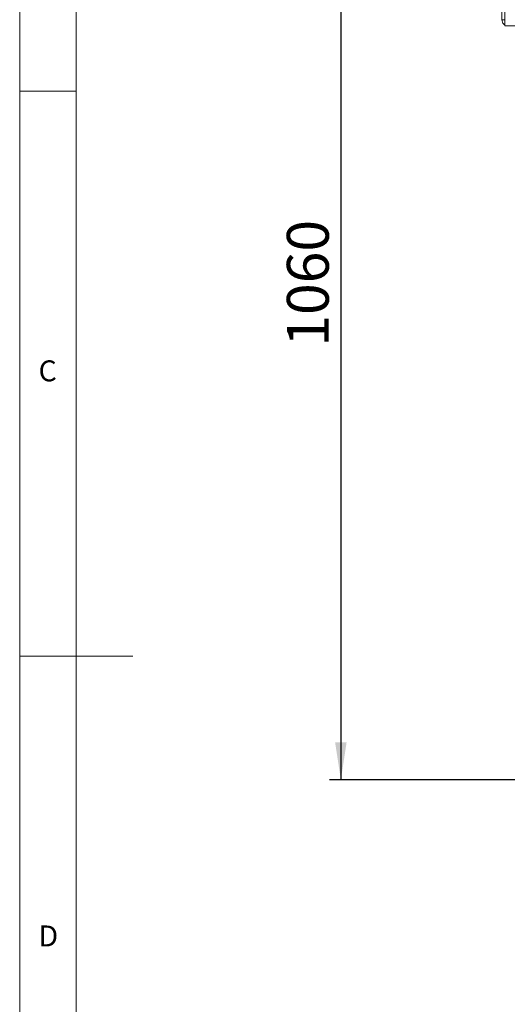
# Paper-space layout 'Blatt3' of a CAD drawing. Units: millimetres. Extents: x 5 to 415, y 5 to 292.
# Drawn here: x 5 to 48, y 118 to 205 of the extents above; entities that cross this region are included whole.
import ezdxf

# ---------------------------------------------------------------- set-up
doc = ezdxf.new("R2010")
doc.units = ezdxf.units.MM
doc.layers.add('BEMAßUNG', color=96, linetype='Continuous')
doc.styles.add('SLDTEXTSTYLE0', font='TXT', dxfattribs={"width": 0.75})
doc.dimstyles.new('SLDDIMSTYLE17', dxfattribs={"dimtxt": 3.704167, "dimasz": 3.302, "dimexe": 0, "dimexo": 0.0625, "dimgap": 0.926042, "dimtad": 1, "dimlfac": 12, "dimrnd": 1e-09, "dimzin": 12, "dimdsep": 46, "dimtxsty": 'SLDTEXTSTYLE0', "dimsah": 1, "dimcen": 0.09, "dimadec": 0, "dimazin": 3, "dimtfac": 1, "dimtofl": 0, "dimtmove": 0, "dimatfit": 3, "dimfxl": 0, "dimfrac": 2, "dimtolj": 1, "dimtzin": 12, "dimarcsym": 0})

# ---------------------------------------------------------------- blocks, each defined once
blk = doc.blocks.new('_D_64')
at = {"layer": 'BEMAßUNG'}
for p, q in [((100.824, 225.896), (32.41, 225.896)), ((33.41, 225.896), (33.41, 137.563)), ((50.291, 137.563), (32.41, 137.563))]:
    blk.add_line(p, q, dxfattribs=at)
for points in [[(33.41, 225.896), (32.902, 222.594), (33.918, 222.594)], [(33.41, 137.563), (33.918, 140.865), (32.902, 140.865)]]:
    blk.add_solid(points, dxfattribs=at)
at = {"layer": 'BEMAßUNG', "insert": (28.635, 175.879), "char_height": 3.7042, "attachment_point": 1, "rotation": 90, "style": 'SLDTEXTSTYLE0'}
blk.add_mtext('1060', dxfattribs=at)

psp = doc.layouts.new('Blatt3')

# ---------------------------------------------------------------- linework, layer by layer
at = {"color": 7, "linetype": 'Continuous', "lineweight": 0}
for p, q in [((5, 292), (5, 5)), ((10, 287), (10, 10)), ((5, 198.5), (10, 198.5)), ((5, 148.5), (15, 148.5))]:
    psp.add_line(p, q, dxfattribs=at)
at = {"color": 7, "linetype": 'Continuous', "lineweight": 15}
for p, q in [((47.65765, 204.81258), (47.65765, 207.89592)), ((47.90765, 207.93758), (47.90765, 204.52092)), ((47.90765, 204.81258), (47.90765, 207.89592)), ((47.90765, 204.81258), (47.65765, 204.81258)), ((47.90765, 204.28188), (47.90765, 204.52092)), ((255.66776, 204.27092), (47.98087, 204.27092))]:
    psp.add_line(p, q, dxfattribs=at)
psp.add_arc((47.98087, 204.52092), 0.25, 252.9687515, 270, dxfattribs=at)
psp.add_open_spline([(47.65765, 204.81258), (47.66621, 204.74236), (47.68335, 204.60192), (47.78319, 204.44197), (47.87593, 204.38725), (47.90765, 204.36853)], degree=3, knots=[0, 0, 0, 0, 0.39685205, 0.79370409, 1, 1, 1, 1], dxfattribs=at)

# ---------------------------------------------------------------- texts
at = {"color": 7, "linetype": 'Continuous', "lineweight": 0, "char_height": 1.85208, "attachment_point": 1, "style": 'SLDTEXTSTYLE0'}
for s, insert in [('C', (6.66667, 174.66802)), ('C', (6.66667, 174.66802)), ('D', (6.66667, 124.66802)), ('D', (6.66667, 124.66802))]:
    psp.add_mtext(s, dxfattribs=dict(at, insert=insert))

# ---------------------------------------------------------------- dimensions: what is measured, and where the dimension line sits
at = {"layer": 'BEMAßUNG'}
dim = psp.add_linear_dim(base=(33.41035, 137.56258), p1=(101.82431, 225.89592), p2=(51.29098, 137.56258), angle=90, dimstyle='SLDDIMSTYLE17', dxfattribs=at)
dim.commit()
dim.dimension.update_dxf_attribs({"geometry": '_D_64', "text_midpoint": (33.41035, 181.35295), "dimtype": 160})

doc.saveas('drawing.dxf')
